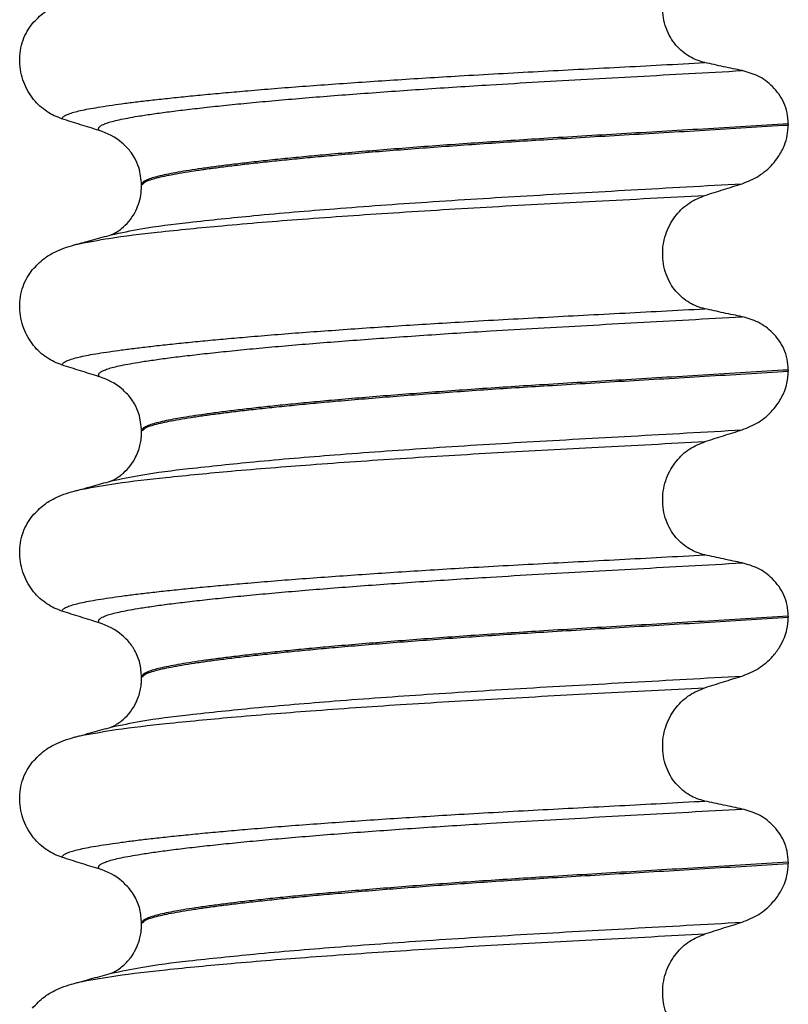
# Model space of a CAD drawing. Units: millimetres. Extents: x -6798 to -5689, y -6304 to -5323.
# Drawn here: x -6188 to -6178, y -5645 to -5633 of the extents above; entities that cross this region are included whole.
import ezdxf

# ---------------------------------------------------------------- set-up
doc = ezdxf.new("R2010")
doc.units = ezdxf.units.MM

# ---------------------------------------------------------------- blocks, each defined once
blk = doc.blocks.new('309018556__32', base_point=(-6188.5, -5679.7))
at = {"color": 7, "linetype": 'Continuous'}
for p, q in [((-6178.466, -5633.915), (-6178.466, -5633.93)), ((-6186.812, -5634.717), (-6186.812, -5634.702)), ((-6178.466, -5637.09), (-6178.466, -5637.105)), ((-6186.812, -5637.892), (-6186.812, -5637.877)), ((-6178.466, -5640.265), (-6178.466, -5640.28)), ((-6186.812, -5641.067), (-6186.812, -5641.052)), ((-6178.466, -5643.44), (-6178.466, -5643.455)), ((-6186.812, -5644.242), (-6186.812, -5644.227))]:
    blk.add_line(p, q, dxfattribs=at)
for centre in [(-6187.622, -5634.84), (-6187.622, -5638.015), (-6187.622, -5641.19), (-6187.622, -5644.365)]:
    blk.add_arc(centre, 0.88, 50.7333, 72.5783, dxfattribs=at)
for points, knots in [([(-6179.541, -5633.125), (-6179.576, -5633.116), (-6179.645, -5633.098), (-6179.743, -5633.049), (-6179.836, -5632.984), (-6179.92, -5632.9), (-6179.992, -5632.798), (-6180.047, -5632.678), (-6180.081, -5632.546), (-6180.091, -5632.407), (-6180.077, -5632.268), (-6180.04, -5632.137), (-6179.984, -5632.018), (-6179.892, -5631.884), (-6179.749, -5631.748), (-6179.609, -5631.691), (-6179.541, -5631.663)], [0, 0, 0, 0, 0.105873, 0.213779, 0.326468, 0.444528, 0.568898, 0.700101, 0.836824, 0.976671, 1.116446, 1.25264, 1.383568, 1.508935, 1.741616, 1.959701, 1.959701, 1.959701, 1.959701]), ([(-6188.219, -5632.62), (-6188.171, -5632.57), (-6188.087, -5632.481), (-6187.943, -5632.397), (-6187.812, -5632.34), (-6187.726, -5632.315), (-6187.682, -5632.302)], [0, 0, 0, 0, 0.2059734, 0.3653073, 0.4954949, 0.6340424, 0.6340424, 0.6340424, 0.6340424]), ([(-6187.839, -5633.85), (-6187.872, -5633.837), (-6187.94, -5633.813), (-6188.036, -5633.757), (-6188.127, -5633.687), (-6188.209, -5633.6), (-6188.28, -5633.496), (-6188.336, -5633.378), (-6188.373, -5633.247), (-6188.388, -5633.109), (-6188.379, -5632.97), (-6188.345, -5632.838), (-6188.293, -5632.72), (-6188.243, -5632.652), (-6188.219, -5632.62)], [0, 0, 0, 0, 0.107282, 0.216927, 0.331142, 0.450156, 0.574914, 0.705579, 0.841286, 0.980543, 1.120587, 1.257705, 1.385609, 1.507292, 1.507292, 1.507292, 1.507292]), ([(-6187.839, -5633.85), (-6187.838, -5633.849), (-6187.838, -5633.846), (-6187.836, -5633.838), (-6187.825, -5633.825), (-6187.799, -5633.805), (-6187.751, -5633.785), (-6187.683, -5633.763), (-6187.595, -5633.742), (-6187.491, -5633.721), (-6187.367, -5633.7), (-6187.224, -5633.678), (-6187.064, -5633.655), (-6186.885, -5633.632), (-6186.688, -5633.609), (-6186.472, -5633.585), (-6186.238, -5633.561), (-6185.987, -5633.536), (-6185.719, -5633.512), (-6185.421, -5633.486), (-6185.091, -5633.458), (-6184.73, -5633.43), (-6184.352, -5633.403), (-6183.959, -5633.375), (-6183.554, -5633.348), (-6183.137, -5633.322), (-6182.687, -5633.294), (-6182.206, -5633.267), (-6181.693, -5633.239), (-6181.173, -5633.211), (-6180.641, -5633.184), (-6180.096, -5633.155), (-6179.728, -5633.135), (-6179.541, -5633.125)], [0, 0, 0, 0, 0.003172, 0.006343, 0.027147, 0.050634, 0.105545, 0.180251, 0.267558, 0.37401, 0.49998, 0.645788, 0.806589, 0.986659, 1.185526, 1.402716, 1.63775, 1.890145, 2.15942, 2.445091, 2.789599, 3.152502, 3.531953, 3.926102, 4.333099, 4.751094, 5.178236, 5.685097, 6.197464, 6.717997, 7.249353, 7.794188, 8.355159, 8.355159, 8.355159, 8.355159]), ([(-6179.061, -5633.228), (-6179.1, -5633.22), (-6179.18, -5633.203), (-6179.301, -5633.178), (-6179.423, -5633.152), (-6179.502, -5633.134), (-6179.541, -5633.125)], [0, 0, 0, 0, 0.1184412, 0.2453817, 0.3712027, 0.4909597, 0.4909597, 0.4909597, 0.4909597]), ([(-6187.358, -5634.001), (-6187.361, -5633.996), (-6187.366, -5633.989), (-6187.367, -5633.975), (-6187.362, -5633.963), (-6187.347, -5633.945), (-6187.314, -5633.925), (-6187.26, -5633.903), (-6187.187, -5633.882), (-6187.096, -5633.86), (-6186.985, -5633.838), (-6186.846, -5633.814), (-6186.676, -5633.788), (-6186.474, -5633.76), (-6186.245, -5633.732), (-6185.991, -5633.703), (-6185.712, -5633.673), (-6185.408, -5633.643), (-6185.082, -5633.613), (-6184.734, -5633.583), (-6184.367, -5633.553), (-6183.982, -5633.524), (-6183.581, -5633.495), (-6183.168, -5633.466), (-6182.742, -5633.438), (-6182.25, -5633.407), (-6181.689, -5633.374), (-6181.057, -5633.339), (-6180.409, -5633.303), (-6179.742, -5633.266), (-6179.291, -5633.241), (-6179.061, -5633.228)], [0, 0, 0, 0, 0.014943, 0.026161, 0.038977, 0.054147, 0.095279, 0.153318, 0.228533, 0.322251, 0.435341, 0.56855, 0.745561, 0.949727, 1.180306, 1.436545, 1.71768, 2.022946, 2.351576, 2.701029, 3.070222, 3.457013, 3.859258, 4.274812, 4.70153, 5.137266, 5.755981, 6.387672, 7.035457, 7.702447, 8.391757, 8.391757, 8.391757, 8.391757]), ([(-6178.466, -5633.915), (-6178.469, -5633.867), (-6178.475, -5633.774), (-6178.519, -5633.643), (-6178.585, -5633.529), (-6178.69, -5633.406), (-6178.846, -5633.289), (-6178.991, -5633.248), (-6179.061, -5633.228)], [0, 0, 0, 0, 0.1426824, 0.2800452, 0.4104631, 0.5342598, 0.7643709, 0.9827358, 0.9827358, 0.9827358, 0.9827358]), ([(-6187.358, -5634.001), (-6187.439, -5633.976), (-6187.599, -5633.926), (-6187.759, -5633.875), (-6187.839, -5633.85)], [0, 0, 0, 0, 0.2516729, 0.5034358, 0.5034358, 0.5034358, 0.5034358]), ([(-6178.466, -5633.915), (-6178.65, -5633.926), (-6179.017, -5633.949), (-6179.561, -5633.982), (-6180.094, -5634.013), (-6180.616, -5634.044), (-6181.124, -5634.074), (-6181.598, -5634.103), (-6182.041, -5634.131), (-6182.455, -5634.159), (-6182.861, -5634.187), (-6183.255, -5634.216), (-6183.637, -5634.246), (-6184.004, -5634.276), (-6184.34, -5634.305), (-6184.646, -5634.333), (-6184.92, -5634.36), (-6185.178, -5634.386), (-6185.419, -5634.413), (-6185.641, -5634.439), (-6185.844, -5634.465), (-6186.028, -5634.49), (-6186.192, -5634.514), (-6186.336, -5634.538), (-6186.46, -5634.561), (-6186.565, -5634.584), (-6186.651, -5634.606), (-6186.72, -5634.628), (-6186.767, -5634.649), (-6186.794, -5634.668), (-6186.806, -5634.682), (-6186.811, -5634.693), (-6186.812, -5634.699), (-6186.812, -5634.702)], [0, 0, 0, 0, 0.555139, 1.100891, 1.635873, 2.158702, 2.667993, 3.162362, 3.584311, 3.999969, 4.407153, 4.803679, 5.187363, 5.556024, 5.90748, 6.199896, 6.476177, 6.735659, 6.977679, 7.201577, 7.406694, 7.592376, 7.757976, 7.90404, 8.030472, 8.137471, 8.225287, 8.298006, 8.352969, 8.378284, 8.398084, 8.407025, 8.415434, 8.415434, 8.415434, 8.415434]), ([(-6186.812, -5634.702), (-6186.811, -5634.7), (-6186.81, -5634.697), (-6186.79, -5634.696), (-6186.77, -5634.656), (-6186.708, -5634.641), (-6186.635, -5634.615), (-6186.539, -5634.593), (-6186.423, -5634.569), (-6186.285, -5634.545), (-6186.13, -5634.52), (-6185.958, -5634.495), (-6185.77, -5634.47), (-6185.563, -5634.445), (-6185.338, -5634.419), (-6185.096, -5634.393), (-6184.837, -5634.367), (-6184.562, -5634.34), (-6184.258, -5634.313), (-6183.923, -5634.284), (-6183.56, -5634.255), (-6183.182, -5634.226), (-6182.792, -5634.197), (-6182.392, -5634.169), (-6181.984, -5634.142), (-6181.547, -5634.115), (-6181.081, -5634.087), (-6180.581, -5634.057), (-6180.067, -5634.027), (-6179.542, -5633.996), (-6179.007, -5633.963), (-6178.647, -5633.941), (-6178.466, -5633.93)], [0, 0, 0, 0, 0.00582, 0.009216, 0.054904, 0.116594, 0.193602, 0.291099, 0.409589, 0.549442, 0.710968, 0.881566, 1.071458, 1.279977, 1.506453, 1.750209, 2.01057, 2.286856, 2.578388, 2.927876, 3.293537, 3.67329, 4.065054, 4.466748, 4.876289, 5.291593, 5.778117, 6.279467, 6.794127, 7.320579, 7.857303, 8.402784, 8.402784, 8.402784, 8.402784]), ([(-6179.061, -5634.687), (-6178.988, -5634.657), (-6178.841, -5634.598), (-6178.691, -5634.467), (-6178.583, -5634.33), (-6178.517, -5634.205), (-6178.474, -5634.065), (-6178.468, -5633.975), (-6178.466, -5633.93)], [0, 0, 0, 0, 0.236301, 0.470607, 0.588158, 0.758392, 0.890039, 1.026016, 1.026016, 1.026016, 1.026016]), ([(-6186.812, -5634.702), (-6186.819, -5634.626), (-6186.829, -5634.504), (-6186.894, -5634.363), (-6186.965, -5634.253), (-6187.027, -5634.195), (-6187.065, -5634.159)], [0, 0, 0, 0, 0.2260376, 0.3629399, 0.4618948, 0.6171415, 0.6171415, 0.6171415, 0.6171415]), ([(-6187.203, -5635.346), (-6187.076, -5635.319), (-6186.746, -5635.249), (-6186.13, -5635.177), (-6185.297, -5635.089), (-6184.271, -5635.003), (-6183.097, -5634.919), (-6181.821, -5634.84), (-6180.465, -5634.766), (-6179.539, -5634.714), (-6179.061, -5634.687)], [0, 0, 0, 0, 0.389119, 1.010879, 1.858144, 2.902377, 4.098536, 5.390468, 6.738096, 8.172763, 8.172763, 8.172763, 8.172763]), ([(-6187.203, -5635.346), (-6187.2, -5635.344), (-6187.193, -5635.341), (-6187.171, -5635.331), (-6187.128, -5635.307), (-6187.056, -5635.257), (-6186.973, -5635.175), (-6186.9, -5635.069), (-6186.849, -5634.954), (-6186.818, -5634.837), (-6186.814, -5634.757), (-6186.812, -5634.717)], [0, 0, 0, 0, 0.0102368, 0.0204464, 0.0753247, 0.1558837, 0.2843003, 0.4210764, 0.5404289, 0.6600882, 0.7807559, 0.7807559, 0.7807559, 0.7807559]), ([(-6179.541, -5634.838), (-6179.461, -5634.813), (-6179.302, -5634.762), (-6179.141, -5634.712), (-6179.061, -5634.687)], [0, 0, 0, 0, 0.2517622, 0.5034357, 0.5034357, 0.5034357, 0.5034357]), ([(-6187.635, -5635.465), (-6187.501, -5635.439), (-6187.162, -5635.374), (-6186.539, -5635.303), (-6185.708, -5635.22), (-6184.692, -5635.138), (-6183.529, -5635.058), (-6182.266, -5634.981), (-6180.926, -5634.911), (-6180.012, -5634.863), (-6179.541, -5634.838)], [0, 0, 0, 0, 0.407547, 1.03677, 1.880428, 2.913002, 4.094635, 5.375286, 6.709117, 8.121702, 8.121702, 8.121702, 8.121702]), ([(-6179.541, -5636.3), (-6179.576, -5636.291), (-6179.645, -5636.273), (-6179.743, -5636.224), (-6179.836, -5636.159), (-6179.92, -5636.075), (-6179.992, -5635.973), (-6180.047, -5635.853), (-6180.081, -5635.721), (-6180.091, -5635.582), (-6180.077, -5635.443), (-6180.04, -5635.312), (-6179.984, -5635.193), (-6179.892, -5635.059), (-6179.749, -5634.923), (-6179.609, -5634.866), (-6179.541, -5634.838)], [0, 0, 0, 0, 0.105873, 0.213779, 0.326468, 0.444528, 0.568898, 0.700101, 0.836824, 0.976671, 1.116446, 1.25264, 1.383568, 1.508935, 1.741616, 1.959701, 1.959701, 1.959701, 1.959701]), ([(-6187.635, -5635.465), (-6187.603, -5635.456), (-6187.539, -5635.437), (-6187.434, -5635.409), (-6187.322, -5635.378), (-6187.242, -5635.357), (-6187.203, -5635.346)], [0, 0, 0, 0, 0.1003563, 0.1999683, 0.3248321, 0.4483425, 0.4483425, 0.4483425, 0.4483425]), ([(-6188.219, -5635.795), (-6188.171, -5635.745), (-6188.087, -5635.656), (-6187.943, -5635.572), (-6187.812, -5635.515), (-6187.726, -5635.49), (-6187.682, -5635.477)], [0, 0, 0, 0, 0.2059734, 0.3653073, 0.4954949, 0.6340424, 0.6340424, 0.6340424, 0.6340424]), ([(-6187.682, -5635.477), (-6187.678, -5635.476), (-6187.67, -5635.473), (-6187.659, -5635.47), (-6187.647, -5635.468), (-6187.639, -5635.466), (-6187.635, -5635.465)], [0, 0, 0, 0, 0.01158872, 0.02352368, 0.03580329, 0.04842584, 0.04842584, 0.04842584, 0.04842584]), ([(-6187.839, -5637.025), (-6187.872, -5637.012), (-6187.94, -5636.988), (-6188.036, -5636.932), (-6188.127, -5636.862), (-6188.209, -5636.775), (-6188.28, -5636.671), (-6188.336, -5636.553), (-6188.373, -5636.422), (-6188.388, -5636.284), (-6188.379, -5636.145), (-6188.345, -5636.013), (-6188.293, -5635.895), (-6188.243, -5635.827), (-6188.219, -5635.795)], [0, 0, 0, 0, 0.107282, 0.216927, 0.331142, 0.450156, 0.574914, 0.705579, 0.841286, 0.980543, 1.120587, 1.257705, 1.385609, 1.507292, 1.507292, 1.507292, 1.507292]), ([(-6187.839, -5637.025), (-6187.838, -5637.024), (-6187.838, -5637.021), (-6187.836, -5637.013), (-6187.825, -5637), (-6187.799, -5636.98), (-6187.751, -5636.96), (-6187.683, -5636.938), (-6187.595, -5636.917), (-6187.491, -5636.896), (-6187.367, -5636.875), (-6187.224, -5636.853), (-6187.064, -5636.83), (-6186.885, -5636.807), (-6186.688, -5636.784), (-6186.472, -5636.76), (-6186.238, -5636.736), (-6185.987, -5636.711), (-6185.719, -5636.687), (-6185.421, -5636.661), (-6185.091, -5636.633), (-6184.73, -5636.605), (-6184.352, -5636.578), (-6183.959, -5636.55), (-6183.554, -5636.523), (-6183.137, -5636.497), (-6182.687, -5636.469), (-6182.206, -5636.442), (-6181.693, -5636.414), (-6181.173, -5636.386), (-6180.641, -5636.359), (-6180.096, -5636.33), (-6179.728, -5636.31), (-6179.541, -5636.3)], [0, 0, 0, 0, 0.003172, 0.006343, 0.027147, 0.050634, 0.105545, 0.180251, 0.267558, 0.37401, 0.49998, 0.645788, 0.806589, 0.986659, 1.185526, 1.402716, 1.63775, 1.890145, 2.15942, 2.445091, 2.789599, 3.152502, 3.531953, 3.926102, 4.333099, 4.751094, 5.178236, 5.685097, 6.197464, 6.717997, 7.249353, 7.794188, 8.355159, 8.355159, 8.355159, 8.355159]), ([(-6179.061, -5636.403), (-6179.1, -5636.395), (-6179.18, -5636.378), (-6179.301, -5636.353), (-6179.423, -5636.327), (-6179.502, -5636.309), (-6179.541, -5636.3)], [0, 0, 0, 0, 0.1184412, 0.2453817, 0.3712027, 0.4909597, 0.4909597, 0.4909597, 0.4909597]), ([(-6187.358, -5637.176), (-6187.361, -5637.171), (-6187.366, -5637.164), (-6187.367, -5637.15), (-6187.362, -5637.138), (-6187.347, -5637.12), (-6187.314, -5637.1), (-6187.26, -5637.078), (-6187.187, -5637.057), (-6187.096, -5637.035), (-6186.985, -5637.013), (-6186.846, -5636.989), (-6186.676, -5636.963), (-6186.474, -5636.935), (-6186.245, -5636.907), (-6185.991, -5636.878), (-6185.712, -5636.848), (-6185.408, -5636.818), (-6185.082, -5636.788), (-6184.734, -5636.758), (-6184.367, -5636.728), (-6183.982, -5636.699), (-6183.581, -5636.67), (-6183.168, -5636.641), (-6182.742, -5636.613), (-6182.25, -5636.582), (-6181.689, -5636.549), (-6181.057, -5636.514), (-6180.409, -5636.478), (-6179.742, -5636.441), (-6179.291, -5636.416), (-6179.061, -5636.403)], [0, 0, 0, 0, 0.014943, 0.026161, 0.038977, 0.054147, 0.095279, 0.153318, 0.228533, 0.322251, 0.435341, 0.56855, 0.745561, 0.949727, 1.180306, 1.436545, 1.71768, 2.022946, 2.351576, 2.701029, 3.070222, 3.457013, 3.859258, 4.274812, 4.70153, 5.137266, 5.755981, 6.387672, 7.035457, 7.702447, 8.391757, 8.391757, 8.391757, 8.391757]), ([(-6178.466, -5637.09), (-6178.469, -5637.042), (-6178.475, -5636.949), (-6178.519, -5636.818), (-6178.585, -5636.704), (-6178.69, -5636.581), (-6178.846, -5636.464), (-6178.991, -5636.423), (-6179.061, -5636.403)], [0, 0, 0, 0, 0.1426824, 0.2800452, 0.4104631, 0.5342598, 0.7643709, 0.9827358, 0.9827358, 0.9827358, 0.9827358]), ([(-6187.358, -5637.176), (-6187.439, -5637.151), (-6187.599, -5637.101), (-6187.759, -5637.05), (-6187.839, -5637.025)], [0, 0, 0, 0, 0.2516729, 0.5034358, 0.5034358, 0.5034358, 0.5034358]), ([(-6178.466, -5637.09), (-6178.65, -5637.101), (-6179.017, -5637.124), (-6179.561, -5637.157), (-6180.094, -5637.188), (-6180.616, -5637.219), (-6181.124, -5637.249), (-6181.598, -5637.278), (-6182.041, -5637.306), (-6182.455, -5637.334), (-6182.861, -5637.362), (-6183.255, -5637.391), (-6183.637, -5637.421), (-6184.004, -5637.451), (-6184.34, -5637.48), (-6184.646, -5637.508), (-6184.92, -5637.535), (-6185.178, -5637.561), (-6185.419, -5637.588), (-6185.641, -5637.614), (-6185.844, -5637.64), (-6186.028, -5637.665), (-6186.192, -5637.689), (-6186.336, -5637.713), (-6186.46, -5637.736), (-6186.565, -5637.759), (-6186.651, -5637.781), (-6186.72, -5637.803), (-6186.767, -5637.824), (-6186.794, -5637.843), (-6186.806, -5637.857), (-6186.811, -5637.868), (-6186.812, -5637.874), (-6186.812, -5637.877)], [0, 0, 0, 0, 0.555139, 1.100891, 1.635873, 2.158702, 2.667993, 3.162362, 3.584311, 3.999969, 4.407153, 4.803679, 5.187363, 5.556024, 5.90748, 6.199896, 6.476177, 6.735659, 6.977679, 7.201577, 7.406694, 7.592376, 7.757976, 7.90404, 8.030472, 8.137471, 8.225287, 8.298006, 8.352969, 8.378284, 8.398084, 8.407025, 8.415434, 8.415434, 8.415434, 8.415434]), ([(-6186.812, -5637.877), (-6186.811, -5637.875), (-6186.81, -5637.872), (-6186.79, -5637.871), (-6186.77, -5637.831), (-6186.708, -5637.816), (-6186.635, -5637.79), (-6186.539, -5637.768), (-6186.423, -5637.744), (-6186.285, -5637.72), (-6186.13, -5637.695), (-6185.958, -5637.67), (-6185.77, -5637.645), (-6185.563, -5637.62), (-6185.338, -5637.594), (-6185.096, -5637.568), (-6184.837, -5637.542), (-6184.562, -5637.515), (-6184.258, -5637.488), (-6183.923, -5637.459), (-6183.56, -5637.43), (-6183.182, -5637.401), (-6182.792, -5637.372), (-6182.392, -5637.344), (-6181.984, -5637.317), (-6181.547, -5637.29), (-6181.081, -5637.262), (-6180.581, -5637.232), (-6180.067, -5637.202), (-6179.542, -5637.171), (-6179.007, -5637.138), (-6178.647, -5637.116), (-6178.466, -5637.105)], [0, 0, 0, 0, 0.00582, 0.009216, 0.054904, 0.116594, 0.193602, 0.291099, 0.409589, 0.549442, 0.710968, 0.881566, 1.071458, 1.279977, 1.506453, 1.750209, 2.01057, 2.286856, 2.578388, 2.927876, 3.293537, 3.67329, 4.065054, 4.466748, 4.876289, 5.291593, 5.778117, 6.279467, 6.794127, 7.320579, 7.857303, 8.402784, 8.402784, 8.402784, 8.402784]), ([(-6179.061, -5637.862), (-6178.988, -5637.832), (-6178.841, -5637.773), (-6178.691, -5637.642), (-6178.583, -5637.505), (-6178.521, -5637.386), (-6178.475, -5637.247), (-6178.469, -5637.157), (-6178.466, -5637.105)], [0, 0, 0, 0, 0.236301, 0.470607, 0.588158, 0.758392, 0.869521, 1.025974, 1.025974, 1.025974, 1.025974]), ([(-6186.812, -5637.877), (-6186.819, -5637.801), (-6186.829, -5637.679), (-6186.894, -5637.538), (-6186.965, -5637.428), (-6187.027, -5637.37), (-6187.065, -5637.334)], [0, 0, 0, 0, 0.2260376, 0.3629399, 0.4618948, 0.6171415, 0.6171415, 0.6171415, 0.6171415]), ([(-6187.203, -5638.521), (-6187.076, -5638.494), (-6186.746, -5638.424), (-6186.13, -5638.352), (-6185.297, -5638.264), (-6184.271, -5638.178), (-6183.097, -5638.094), (-6181.821, -5638.015), (-6180.465, -5637.941), (-6179.539, -5637.889), (-6179.061, -5637.862)], [0, 0, 0, 0, 0.389119, 1.010879, 1.858144, 2.902377, 4.098536, 5.390468, 6.738096, 8.172763, 8.172763, 8.172763, 8.172763]), ([(-6187.203, -5638.521), (-6187.2, -5638.519), (-6187.193, -5638.516), (-6187.17, -5638.506), (-6187.127, -5638.482), (-6187.055, -5638.431), (-6186.973, -5638.35), (-6186.904, -5638.25), (-6186.859, -5638.152), (-6186.833, -5638.07), (-6186.819, -5637.997), (-6186.813, -5637.939), (-6186.812, -5637.906), (-6186.812, -5637.892)], [0, 0, 0, 0, 0.0102368, 0.0204464, 0.0780043, 0.1558858, 0.2843025, 0.4210786, 0.5194232, 0.6061604, 0.6801866, 0.7394132, 0.7809996, 0.7809996, 0.7809996, 0.7809996]), ([(-6179.541, -5638.013), (-6179.461, -5637.988), (-6179.302, -5637.937), (-6179.141, -5637.887), (-6179.061, -5637.862)], [0, 0, 0, 0, 0.2517622, 0.5034357, 0.5034357, 0.5034357, 0.5034357]), ([(-6187.574, -5638.626), (-6187.431, -5638.601), (-6187.074, -5638.538), (-6186.433, -5638.467), (-6185.596, -5638.386), (-6184.586, -5638.306), (-6183.442, -5638.227), (-6182.204, -5638.153), (-6180.893, -5638.084), (-6180.001, -5638.037), (-6179.541, -5638.013)], [0, 0, 0, 0, 0.436921, 1.084896, 1.934549, 2.960123, 4.123289, 5.377054, 6.680157, 8.059456, 8.059456, 8.059456, 8.059456]), ([(-6179.541, -5639.475), (-6179.576, -5639.466), (-6179.645, -5639.448), (-6179.743, -5639.399), (-6179.836, -5639.334), (-6179.92, -5639.25), (-6179.992, -5639.148), (-6180.047, -5639.028), (-6180.081, -5638.896), (-6180.091, -5638.757), (-6180.077, -5638.618), (-6180.04, -5638.487), (-6179.984, -5638.368), (-6179.892, -5638.234), (-6179.749, -5638.098), (-6179.609, -5638.041), (-6179.541, -5638.013)], [0, 0, 0, 0, 0.105873, 0.213779, 0.326468, 0.444528, 0.568898, 0.700101, 0.836824, 0.976671, 1.116446, 1.25264, 1.383568, 1.508935, 1.741616, 1.959701, 1.959701, 1.959701, 1.959701]), ([(-6187.574, -5638.626), (-6187.552, -5638.619), (-6187.509, -5638.604), (-6187.426, -5638.582), (-6187.327, -5638.555), (-6187.25, -5638.534), (-6187.212, -5638.524)], [0, 0, 0, 0, 0.0693313, 0.1378284, 0.2575373, 0.3760463, 0.3760463, 0.3760463, 0.3760463]), ([(-6188.219, -5638.97), (-6188.171, -5638.92), (-6188.087, -5638.831), (-6187.943, -5638.747), (-6187.812, -5638.69), (-6187.726, -5638.665), (-6187.682, -5638.652)], [0, 0, 0, 0, 0.2059734, 0.3653073, 0.4954949, 0.6340424, 0.6340424, 0.6340424, 0.6340424]), ([(-6187.682, -5638.652), (-6187.674, -5638.649), (-6187.657, -5638.645), (-6187.631, -5638.639), (-6187.603, -5638.632), (-6187.584, -5638.628), (-6187.574, -5638.626)], [0, 0, 0, 0, 0.0251948, 0.0519658, 0.0804403, 0.1107142, 0.1107142, 0.1107142, 0.1107142]), ([(-6187.839, -5640.2), (-6187.872, -5640.187), (-6187.94, -5640.163), (-6188.036, -5640.107), (-6188.127, -5640.037), (-6188.209, -5639.95), (-6188.28, -5639.846), (-6188.336, -5639.728), (-6188.373, -5639.597), (-6188.388, -5639.459), (-6188.379, -5639.32), (-6188.345, -5639.188), (-6188.293, -5639.07), (-6188.243, -5639.002), (-6188.219, -5638.97)], [0, 0, 0, 0, 0.107282, 0.216927, 0.331142, 0.450156, 0.574914, 0.705579, 0.841286, 0.980543, 1.120587, 1.257705, 1.385609, 1.507292, 1.507292, 1.507292, 1.507292]), ([(-6187.839, -5640.2), (-6187.838, -5640.199), (-6187.838, -5640.196), (-6187.836, -5640.188), (-6187.825, -5640.175), (-6187.799, -5640.155), (-6187.751, -5640.135), (-6187.683, -5640.113), (-6187.595, -5640.092), (-6187.491, -5640.071), (-6187.367, -5640.05), (-6187.224, -5640.028), (-6187.064, -5640.005), (-6186.885, -5639.982), (-6186.688, -5639.959), (-6186.472, -5639.935), (-6186.238, -5639.911), (-6185.987, -5639.886), (-6185.719, -5639.862), (-6185.421, -5639.836), (-6185.091, -5639.808), (-6184.73, -5639.78), (-6184.352, -5639.753), (-6183.959, -5639.725), (-6183.554, -5639.698), (-6183.137, -5639.672), (-6182.687, -5639.644), (-6182.206, -5639.617), (-6181.693, -5639.589), (-6181.173, -5639.561), (-6180.641, -5639.534), (-6180.096, -5639.505), (-6179.728, -5639.485), (-6179.541, -5639.475)], [0, 0, 0, 0, 0.003172, 0.006343, 0.027147, 0.050634, 0.105545, 0.180251, 0.267558, 0.37401, 0.49998, 0.645788, 0.806589, 0.986659, 1.185526, 1.402716, 1.63775, 1.890145, 2.15942, 2.445091, 2.789599, 3.152502, 3.531953, 3.926102, 4.333099, 4.751094, 5.178236, 5.685097, 6.197464, 6.717997, 7.249353, 7.794188, 8.355159, 8.355159, 8.355159, 8.355159]), ([(-6179.061, -5639.578), (-6179.1, -5639.57), (-6179.18, -5639.553), (-6179.301, -5639.528), (-6179.423, -5639.502), (-6179.502, -5639.484), (-6179.541, -5639.475)], [0, 0, 0, 0, 0.1184412, 0.2453817, 0.3712027, 0.4909597, 0.4909597, 0.4909597, 0.4909597]), ([(-6187.358, -5640.351), (-6187.361, -5640.346), (-6187.366, -5640.339), (-6187.367, -5640.325), (-6187.362, -5640.313), (-6187.347, -5640.295), (-6187.314, -5640.275), (-6187.26, -5640.253), (-6187.187, -5640.232), (-6187.096, -5640.21), (-6186.985, -5640.188), (-6186.846, -5640.164), (-6186.676, -5640.138), (-6186.474, -5640.11), (-6186.245, -5640.082), (-6185.991, -5640.053), (-6185.712, -5640.023), (-6185.408, -5639.993), (-6185.082, -5639.963), (-6184.734, -5639.933), (-6184.367, -5639.903), (-6183.982, -5639.874), (-6183.581, -5639.845), (-6183.168, -5639.816), (-6182.742, -5639.788), (-6182.25, -5639.757), (-6181.689, -5639.724), (-6181.057, -5639.689), (-6180.409, -5639.653), (-6179.742, -5639.616), (-6179.291, -5639.591), (-6179.061, -5639.578)], [0, 0, 0, 0, 0.014943, 0.026161, 0.038977, 0.054147, 0.095279, 0.153318, 0.228533, 0.322251, 0.435341, 0.56855, 0.745561, 0.949727, 1.180306, 1.436545, 1.71768, 2.022946, 2.351576, 2.701029, 3.070222, 3.457013, 3.859258, 4.274812, 4.70153, 5.137266, 5.755981, 6.387672, 7.035457, 7.702447, 8.391757, 8.391757, 8.391757, 8.391757]), ([(-6178.466, -5640.265), (-6178.469, -5640.217), (-6178.475, -5640.124), (-6178.519, -5639.993), (-6178.585, -5639.879), (-6178.69, -5639.756), (-6178.846, -5639.639), (-6178.991, -5639.598), (-6179.061, -5639.578)], [0, 0, 0, 0, 0.1426824, 0.2800452, 0.4104631, 0.5342598, 0.7643709, 0.9827358, 0.9827358, 0.9827358, 0.9827358]), ([(-6187.358, -5640.351), (-6187.439, -5640.326), (-6187.599, -5640.276), (-6187.759, -5640.225), (-6187.839, -5640.2)], [0, 0, 0, 0, 0.2516729, 0.5034358, 0.5034358, 0.5034358, 0.5034358]), ([(-6178.466, -5640.265), (-6178.65, -5640.276), (-6179.017, -5640.299), (-6179.561, -5640.332), (-6180.094, -5640.363), (-6180.616, -5640.394), (-6181.124, -5640.424), (-6181.598, -5640.453), (-6182.041, -5640.481), (-6182.455, -5640.509), (-6182.861, -5640.537), (-6183.255, -5640.566), (-6183.637, -5640.596), (-6184.004, -5640.626), (-6184.34, -5640.655), (-6184.646, -5640.683), (-6184.92, -5640.71), (-6185.178, -5640.736), (-6185.419, -5640.763), (-6185.641, -5640.789), (-6185.844, -5640.815), (-6186.028, -5640.84), (-6186.192, -5640.864), (-6186.336, -5640.888), (-6186.46, -5640.911), (-6186.565, -5640.934), (-6186.651, -5640.956), (-6186.72, -5640.978), (-6186.767, -5640.999), (-6186.794, -5641.018), (-6186.806, -5641.032), (-6186.811, -5641.043), (-6186.812, -5641.049), (-6186.812, -5641.052)], [0, 0, 0, 0, 0.555139, 1.100891, 1.635873, 2.158702, 2.667993, 3.162362, 3.584311, 3.999969, 4.407153, 4.803679, 5.187363, 5.556024, 5.90748, 6.199896, 6.476177, 6.735659, 6.977679, 7.201577, 7.406694, 7.592376, 7.757976, 7.90404, 8.030472, 8.137471, 8.225287, 8.298006, 8.352969, 8.378284, 8.398084, 8.407025, 8.415434, 8.415434, 8.415434, 8.415434]), ([(-6186.812, -5641.052), (-6186.811, -5641.05), (-6186.81, -5641.047), (-6186.79, -5641.046), (-6186.77, -5641.006), (-6186.708, -5640.991), (-6186.635, -5640.965), (-6186.539, -5640.943), (-6186.423, -5640.919), (-6186.285, -5640.895), (-6186.13, -5640.87), (-6185.958, -5640.845), (-6185.77, -5640.82), (-6185.563, -5640.795), (-6185.338, -5640.769), (-6185.096, -5640.743), (-6184.837, -5640.717), (-6184.562, -5640.69), (-6184.258, -5640.663), (-6183.923, -5640.634), (-6183.56, -5640.605), (-6183.182, -5640.576), (-6182.792, -5640.547), (-6182.392, -5640.519), (-6181.984, -5640.492), (-6181.547, -5640.465), (-6181.081, -5640.437), (-6180.581, -5640.407), (-6180.067, -5640.377), (-6179.542, -5640.346), (-6179.007, -5640.313), (-6178.647, -5640.291), (-6178.466, -5640.28)], [0, 0, 0, 0, 0.00582, 0.009216, 0.054904, 0.116594, 0.193602, 0.291099, 0.409589, 0.549442, 0.710968, 0.881566, 1.071458, 1.279977, 1.506453, 1.750209, 2.01057, 2.286856, 2.578388, 2.927876, 3.293537, 3.67329, 4.065054, 4.466748, 4.876289, 5.291593, 5.778117, 6.279467, 6.794127, 7.320579, 7.857303, 8.402784, 8.402784, 8.402784, 8.402784]), ([(-6179.061, -5641.037), (-6178.988, -5641.007), (-6178.841, -5640.948), (-6178.683, -5640.81), (-6178.578, -5640.671), (-6178.517, -5640.551), (-6178.475, -5640.422), (-6178.469, -5640.332), (-6178.466, -5640.28)], [0, 0, 0, 0, 0.236301, 0.470607, 0.618901, 0.75844, 0.869568, 1.026022, 1.026022, 1.026022, 1.026022]), ([(-6186.812, -5641.052), (-6186.816, -5640.991), (-6186.825, -5640.869), (-6186.893, -5640.709), (-6186.976, -5640.589), (-6187.04, -5640.532), (-6187.065, -5640.509)], [0, 0, 0, 0, 0.1825121, 0.3631138, 0.5149589, 0.6173417, 0.6173417, 0.6173417, 0.6173417]), ([(-6187.203, -5641.696), (-6187.076, -5641.669), (-6186.746, -5641.599), (-6186.13, -5641.527), (-6185.297, -5641.439), (-6184.271, -5641.353), (-6183.097, -5641.269), (-6181.821, -5641.19), (-6180.465, -5641.116), (-6179.539, -5641.064), (-6179.061, -5641.037)], [0, 0, 0, 0, 0.389119, 1.010879, 1.858144, 2.902377, 4.098536, 5.390468, 6.738096, 8.172763, 8.172763, 8.172763, 8.172763]), ([(-6187.203, -5641.696), (-6187.2, -5641.694), (-6187.193, -5641.691), (-6187.17, -5641.681), (-6187.127, -5641.657), (-6187.055, -5641.606), (-6186.973, -5641.525), (-6186.904, -5641.425), (-6186.859, -5641.327), (-6186.833, -5641.245), (-6186.819, -5641.172), (-6186.813, -5641.114), (-6186.812, -5641.081), (-6186.812, -5641.067)], [0, 0, 0, 0, 0.0102368, 0.0204464, 0.0780043, 0.1558858, 0.2843025, 0.4210786, 0.5194232, 0.6061604, 0.6801866, 0.7394132, 0.7809996, 0.7809996, 0.7809996, 0.7809996]), ([(-6179.541, -5641.188), (-6179.461, -5641.163), (-6179.302, -5641.112), (-6179.141, -5641.062), (-6179.061, -5641.037)], [0, 0, 0, 0, 0.2517622, 0.5034357, 0.5034357, 0.5034357, 0.5034357]), ([(-6187.574, -5641.801), (-6187.431, -5641.776), (-6187.074, -5641.713), (-6186.433, -5641.642), (-6185.596, -5641.561), (-6184.586, -5641.481), (-6183.442, -5641.402), (-6182.204, -5641.328), (-6180.894, -5641.259), (-6180.001, -5641.212), (-6179.541, -5641.188)], [0, 0, 0, 0, 0.436912, 1.084881, 1.934532, 2.960109, 4.123281, 5.377055, 6.680167, 8.059477, 8.059477, 8.059477, 8.059477]), ([(-6179.541, -5642.65), (-6179.576, -5642.641), (-6179.645, -5642.623), (-6179.743, -5642.574), (-6179.836, -5642.509), (-6179.92, -5642.425), (-6179.992, -5642.323), (-6180.047, -5642.203), (-6180.081, -5642.071), (-6180.091, -5641.932), (-6180.077, -5641.793), (-6180.04, -5641.662), (-6179.984, -5641.543), (-6179.892, -5641.409), (-6179.749, -5641.273), (-6179.609, -5641.216), (-6179.541, -5641.188)], [0, 0, 0, 0, 0.105873, 0.213779, 0.326468, 0.444528, 0.568898, 0.700101, 0.836824, 0.976671, 1.116446, 1.25264, 1.383568, 1.508935, 1.741616, 1.959701, 1.959701, 1.959701, 1.959701]), ([(-6187.574, -5641.801), (-6187.552, -5641.794), (-6187.509, -5641.779), (-6187.424, -5641.756), (-6187.322, -5641.728), (-6187.242, -5641.707), (-6187.203, -5641.696)], [0, 0, 0, 0, 0.0693238, 0.1378497, 0.2629203, 0.3862239, 0.3862239, 0.3862239, 0.3862239]), ([(-6188.219, -5642.145), (-6188.171, -5642.095), (-6188.087, -5642.006), (-6187.943, -5641.922), (-6187.812, -5641.865), (-6187.726, -5641.84), (-6187.682, -5641.827)], [0, 0, 0, 0, 0.2059734, 0.3653073, 0.4954949, 0.6340424, 0.6340424, 0.6340424, 0.6340424]), ([(-6187.682, -5641.827), (-6187.674, -5641.824), (-6187.657, -5641.82), (-6187.631, -5641.814), (-6187.603, -5641.807), (-6187.584, -5641.803), (-6187.574, -5641.801)], [0, 0, 0, 0, 0.0251904, 0.0519564, 0.0804252, 0.1106929, 0.1106929, 0.1106929, 0.1106929]), ([(-6187.839, -5643.375), (-6187.872, -5643.362), (-6187.94, -5643.338), (-6188.036, -5643.282), (-6188.127, -5643.212), (-6188.209, -5643.125), (-6188.28, -5643.021), (-6188.336, -5642.903), (-6188.373, -5642.772), (-6188.388, -5642.634), (-6188.379, -5642.495), (-6188.345, -5642.363), (-6188.293, -5642.245), (-6188.243, -5642.177), (-6188.219, -5642.145)], [0, 0, 0, 0, 0.107282, 0.216927, 0.331142, 0.450156, 0.574914, 0.705579, 0.841286, 0.980543, 1.120587, 1.257705, 1.385609, 1.507292, 1.507292, 1.507292, 1.507292]), ([(-6187.839, -5643.375), (-6187.838, -5643.374), (-6187.838, -5643.371), (-6187.836, -5643.363), (-6187.825, -5643.35), (-6187.799, -5643.33), (-6187.751, -5643.31), (-6187.683, -5643.288), (-6187.595, -5643.267), (-6187.491, -5643.246), (-6187.367, -5643.225), (-6187.224, -5643.203), (-6187.064, -5643.18), (-6186.885, -5643.157), (-6186.688, -5643.134), (-6186.472, -5643.11), (-6186.238, -5643.086), (-6185.987, -5643.061), (-6185.719, -5643.037), (-6185.421, -5643.011), (-6185.091, -5642.983), (-6184.73, -5642.955), (-6184.352, -5642.928), (-6183.959, -5642.9), (-6183.554, -5642.873), (-6183.137, -5642.847), (-6182.687, -5642.819), (-6182.206, -5642.792), (-6181.693, -5642.764), (-6181.173, -5642.736), (-6180.641, -5642.709), (-6180.096, -5642.68), (-6179.728, -5642.66), (-6179.541, -5642.65)], [0, 0, 0, 0, 0.003172, 0.006343, 0.027147, 0.050634, 0.105545, 0.180251, 0.267558, 0.37401, 0.49998, 0.645788, 0.806589, 0.986659, 1.185526, 1.402716, 1.63775, 1.890145, 2.15942, 2.445091, 2.789599, 3.152502, 3.531953, 3.926102, 4.333099, 4.751094, 5.178236, 5.685097, 6.197464, 6.717997, 7.249353, 7.794188, 8.355159, 8.355159, 8.355159, 8.355159]), ([(-6179.061, -5642.753), (-6179.1, -5642.745), (-6179.18, -5642.728), (-6179.301, -5642.703), (-6179.423, -5642.677), (-6179.502, -5642.659), (-6179.541, -5642.65)], [0, 0, 0, 0, 0.1184412, 0.2453817, 0.3712027, 0.4909597, 0.4909597, 0.4909597, 0.4909597]), ([(-6187.358, -5643.526), (-6187.361, -5643.521), (-6187.366, -5643.514), (-6187.367, -5643.5), (-6187.362, -5643.488), (-6187.347, -5643.47), (-6187.314, -5643.45), (-6187.26, -5643.428), (-6187.187, -5643.407), (-6187.096, -5643.385), (-6186.985, -5643.363), (-6186.846, -5643.339), (-6186.676, -5643.313), (-6186.474, -5643.285), (-6186.245, -5643.257), (-6185.991, -5643.228), (-6185.712, -5643.198), (-6185.408, -5643.168), (-6185.082, -5643.138), (-6184.734, -5643.108), (-6184.367, -5643.078), (-6183.982, -5643.049), (-6183.581, -5643.02), (-6183.168, -5642.991), (-6182.742, -5642.963), (-6182.25, -5642.932), (-6181.689, -5642.899), (-6181.057, -5642.864), (-6180.409, -5642.828), (-6179.742, -5642.791), (-6179.291, -5642.766), (-6179.061, -5642.753)], [0, 0, 0, 0, 0.014943, 0.026161, 0.038977, 0.054147, 0.095279, 0.153318, 0.228533, 0.322251, 0.435341, 0.56855, 0.745561, 0.949727, 1.180306, 1.436545, 1.71768, 2.022946, 2.351576, 2.701029, 3.070222, 3.457013, 3.859258, 4.274812, 4.70153, 5.137266, 5.755981, 6.387672, 7.035457, 7.702447, 8.391757, 8.391757, 8.391757, 8.391757]), ([(-6178.466, -5643.44), (-6178.469, -5643.392), (-6178.475, -5643.299), (-6178.519, -5643.168), (-6178.585, -5643.054), (-6178.69, -5642.931), (-6178.846, -5642.814), (-6178.991, -5642.773), (-6179.061, -5642.753)], [0, 0, 0, 0, 0.1426824, 0.2800452, 0.4104631, 0.5342598, 0.7643709, 0.9827358, 0.9827358, 0.9827358, 0.9827358]), ([(-6187.358, -5643.526), (-6187.439, -5643.501), (-6187.599, -5643.451), (-6187.759, -5643.4), (-6187.839, -5643.375)], [0, 0, 0, 0, 0.2516729, 0.5034358, 0.5034358, 0.5034358, 0.5034358]), ([(-6178.466, -5643.44), (-6178.65, -5643.451), (-6179.017, -5643.474), (-6179.561, -5643.507), (-6180.094, -5643.538), (-6180.616, -5643.569), (-6181.124, -5643.599), (-6181.598, -5643.628), (-6182.041, -5643.656), (-6182.455, -5643.684), (-6182.861, -5643.712), (-6183.255, -5643.741), (-6183.637, -5643.771), (-6184.004, -5643.801), (-6184.34, -5643.83), (-6184.646, -5643.858), (-6184.92, -5643.885), (-6185.178, -5643.911), (-6185.419, -5643.938), (-6185.641, -5643.964), (-6185.844, -5643.99), (-6186.028, -5644.015), (-6186.192, -5644.039), (-6186.336, -5644.063), (-6186.46, -5644.086), (-6186.565, -5644.109), (-6186.651, -5644.131), (-6186.72, -5644.153), (-6186.767, -5644.174), (-6186.794, -5644.193), (-6186.806, -5644.207), (-6186.811, -5644.218), (-6186.812, -5644.224), (-6186.812, -5644.227)], [0, 0, 0, 0, 0.555139, 1.100891, 1.635873, 2.158702, 2.667993, 3.162362, 3.584311, 3.999969, 4.407153, 4.803679, 5.187363, 5.556024, 5.90748, 6.199896, 6.476177, 6.735659, 6.977679, 7.201577, 7.406694, 7.592376, 7.757976, 7.90404, 8.030472, 8.137471, 8.225287, 8.298006, 8.352969, 8.378284, 8.398084, 8.407025, 8.415434, 8.415434, 8.415434, 8.415434]), ([(-6186.812, -5644.227), (-6186.811, -5644.225), (-6186.81, -5644.222), (-6186.79, -5644.221), (-6186.77, -5644.181), (-6186.708, -5644.166), (-6186.635, -5644.14), (-6186.539, -5644.118), (-6186.423, -5644.094), (-6186.285, -5644.07), (-6186.13, -5644.045), (-6185.958, -5644.02), (-6185.77, -5643.995), (-6185.563, -5643.97), (-6185.338, -5643.944), (-6185.096, -5643.918), (-6184.837, -5643.892), (-6184.562, -5643.865), (-6184.258, -5643.838), (-6183.923, -5643.809), (-6183.56, -5643.78), (-6183.182, -5643.751), (-6182.792, -5643.722), (-6182.392, -5643.694), (-6181.984, -5643.667), (-6181.547, -5643.64), (-6181.081, -5643.612), (-6180.581, -5643.582), (-6180.067, -5643.552), (-6179.542, -5643.521), (-6179.007, -5643.488), (-6178.647, -5643.466), (-6178.466, -5643.455)], [0, 0, 0, 0, 0.00582, 0.009216, 0.054904, 0.116594, 0.193602, 0.291099, 0.409589, 0.549442, 0.710968, 0.881566, 1.071458, 1.279977, 1.506453, 1.750209, 2.01057, 2.286856, 2.578388, 2.927876, 3.293537, 3.67329, 4.065054, 4.466748, 4.876289, 5.291593, 5.778117, 6.279467, 6.794127, 7.320579, 7.857303, 8.402784, 8.402784, 8.402784, 8.402784]), ([(-6179.061, -5644.212), (-6178.988, -5644.182), (-6178.841, -5644.123), (-6178.678, -5643.98), (-6178.573, -5643.839), (-6178.515, -5643.719), (-6178.475, -5643.597), (-6178.469, -5643.507), (-6178.466, -5643.455)], [0, 0, 0, 0, 0.236301, 0.470607, 0.641333, 0.75841, 0.869539, 1.025992, 1.025992, 1.025992, 1.025992]), ([(-6186.812, -5644.227), (-6186.816, -5644.166), (-6186.825, -5644.044), (-6186.886, -5643.9), (-6186.965, -5643.778), (-6187.027, -5643.72), (-6187.065, -5643.684)], [0, 0, 0, 0, 0.1825121, 0.3631138, 0.4620687, 0.6173154, 0.6173154, 0.6173154, 0.6173154]), ([(-6187.203, -5644.871), (-6187.076, -5644.844), (-6186.746, -5644.774), (-6186.13, -5644.702), (-6185.297, -5644.614), (-6184.271, -5644.528), (-6183.097, -5644.444), (-6181.821, -5644.365), (-6180.465, -5644.291), (-6179.539, -5644.239), (-6179.061, -5644.212)], [0, 0, 0, 0, 0.389119, 1.010879, 1.858144, 2.902377, 4.098536, 5.390468, 6.738096, 8.172763, 8.172763, 8.172763, 8.172763]), ([(-6187.203, -5644.871), (-6187.2, -5644.869), (-6187.193, -5644.866), (-6187.171, -5644.856), (-6187.128, -5644.832), (-6187.067, -5644.79), (-6187.008, -5644.735), (-6186.959, -5644.678), (-6186.925, -5644.629), (-6186.891, -5644.571), (-6186.859, -5644.502), (-6186.833, -5644.42), (-6186.819, -5644.347), (-6186.813, -5644.289), (-6186.812, -5644.256), (-6186.812, -5644.242)], [0, 0, 0, 0, 0.0102368, 0.0204464, 0.0753247, 0.1558837, 0.2426941, 0.3176744, 0.3783447, 0.4213705, 0.5197152, 0.6064523, 0.6804785, 0.7397051, 0.7812915, 0.7812915, 0.7812915, 0.7812915]), ([(-6179.541, -5644.363), (-6179.461, -5644.338), (-6179.302, -5644.287), (-6179.141, -5644.237), (-6179.061, -5644.212)], [0, 0, 0, 0, 0.2517622, 0.5034357, 0.5034357, 0.5034357, 0.5034357]), ([(-6187.574, -5644.976), (-6187.431, -5644.951), (-6187.075, -5644.888), (-6186.433, -5644.817), (-6185.596, -5644.736), (-6184.587, -5644.656), (-6183.442, -5644.577), (-6182.204, -5644.503), (-6180.894, -5644.434), (-6180.001, -5644.387), (-6179.541, -5644.363)], [0, 0, 0, 0, 0.436866, 1.084806, 1.934449, 2.960038, 4.123241, 5.377059, 6.680221, 8.059585, 8.059585, 8.059585, 8.059585]), ([(-6179.541, -5645.825), (-6179.576, -5645.816), (-6179.645, -5645.798), (-6179.743, -5645.749), (-6179.836, -5645.684), (-6179.92, -5645.6), (-6179.992, -5645.498), (-6180.047, -5645.378), (-6180.081, -5645.246), (-6180.091, -5645.107), (-6180.077, -5644.968), (-6180.04, -5644.837), (-6179.984, -5644.718), (-6179.892, -5644.584), (-6179.749, -5644.448), (-6179.609, -5644.391), (-6179.541, -5644.363)], [0, 0, 0, 0, 0.105873, 0.213779, 0.326468, 0.444528, 0.568898, 0.700101, 0.836824, 0.976671, 1.116446, 1.25264, 1.383568, 1.508935, 1.741616, 1.959701, 1.959701, 1.959701, 1.959701]), ([(-6187.574, -5644.976), (-6187.552, -5644.969), (-6187.509, -5644.954), (-6187.424, -5644.931), (-6187.322, -5644.903), (-6187.242, -5644.882), (-6187.203, -5644.871)], [0, 0, 0, 0, 0.069286, 0.1379569, 0.2630591, 0.3863312, 0.3863312, 0.3863312, 0.3863312]), ([(-6188.219, -5645.32), (-6188.171, -5645.27), (-6188.087, -5645.181), (-6187.943, -5645.097), (-6187.812, -5645.04), (-6187.726, -5645.015), (-6187.682, -5645.002)], [0, 0, 0, 0, 0.2059734, 0.3653073, 0.4954949, 0.6340424, 0.6340424, 0.6340424, 0.6340424]), ([(-6187.682, -5645.002), (-6187.674, -5644.999), (-6187.657, -5644.995), (-6187.631, -5644.989), (-6187.603, -5644.982), (-6187.584, -5644.978), (-6187.574, -5644.976)], [0, 0, 0, 0, 0.0251679, 0.0519087, 0.0803491, 0.1105852, 0.1105852, 0.1105852, 0.1105852])]:
    blk.add_open_spline(points, degree=3, knots=knots, dxfattribs=at)
blk.add_open_spline([(-6187.212, -5638.524), (-6187.211, -5638.523), (-6187.207, -5638.522), (-6187.204, -5638.521), (-6187.203, -5638.521)], degree=3, dxfattribs=at)
blk = doc.blocks.new('Niveauregulierung_2__41', base_point=(-6192.543, -5742.747))
blk.add_blockref('309018556__32', (-6188.5, -5679.7))
blk = doc.blocks.new('HL53KV-WEB-Zeichnung__42', base_point=(-6648.5, -5742.747))
blk.add_blockref('Niveauregulierung_2__41', (-6192.543, -5742.747))
blk = doc.blocks.new('Vordans1', base_point=(-6386, -5463))
blk.add_blockref('HL53KV-WEB-Zeichnung__42', (-6648.5, -5742.747))

msp = doc.modelspace()

# ---------------------------------------------------------------- block references
msp.add_blockref('Vordans1', (-6386, -5463))

doc.saveas('drawing.dxf')
